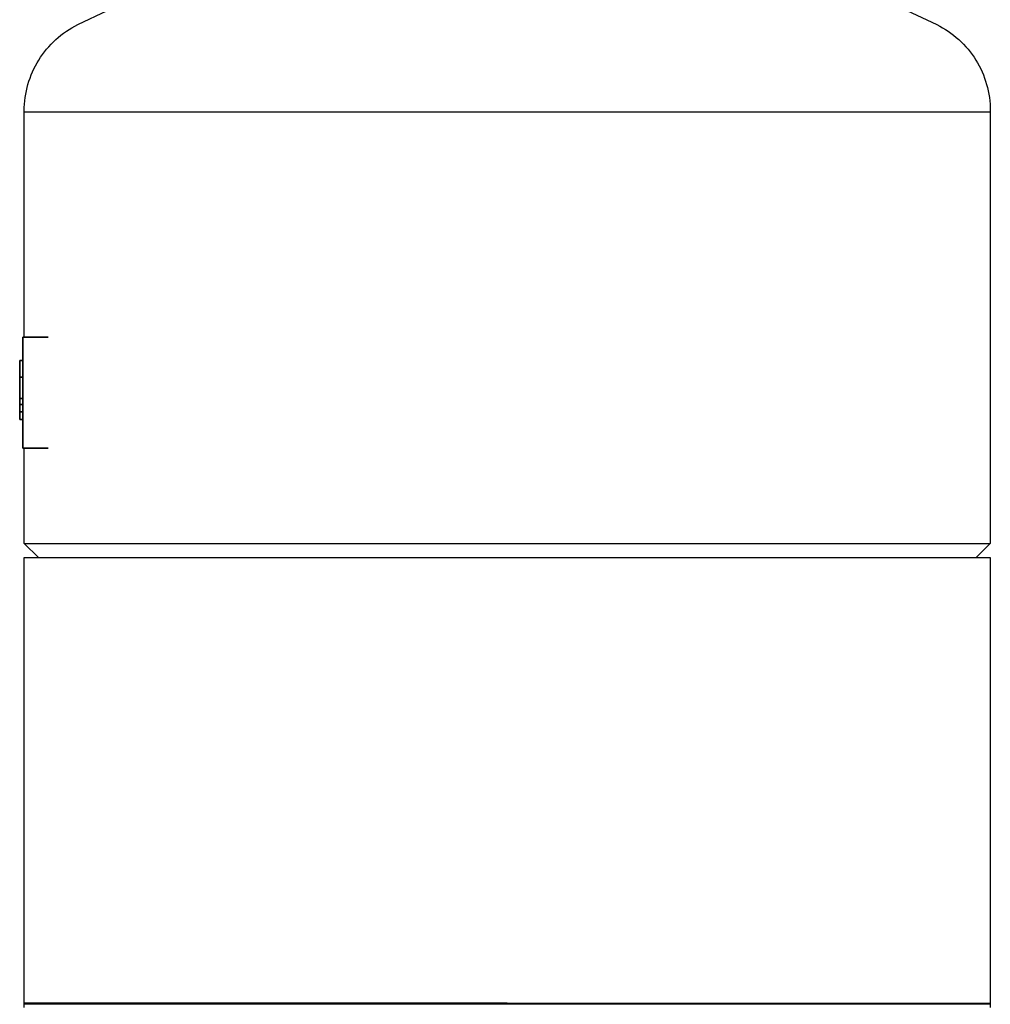
# Model space of a CAD drawing. Units: millimetres. Extents: x -1320 to 2146, y 3084 to 7848.
# Drawn here: x -1320 to -1113, y 5440 to 5650 of the extents above; entities that cross this region are included whole.
import ezdxf

# ---------------------------------------------------------------- set-up
doc = ezdxf.new("R2010")
doc.units = ezdxf.units.MM
doc.header["$LTSCALE"] = 100
doc.layers.add('Make2D$Visible$Curves$3DCPCOLOR124', color=7, linetype='Continuous', true_color=0x009972)
doc.layers.add('Make2D$Visible$Curves$CP_LOGO', color=7, linetype='Continuous', lineweight=35, true_color=0x000000)

msp = doc.modelspace()

# ---------------------------------------------------------------- linework, layer by layer
at = {"layer": 'Make2D$Visible$Curves$3DCPCOLOR124'}
for points in [[(-1307.17, 5648.63), (-1300.82, 5651.63)], [(-1130.39, 5651.63), (-1124.04, 5648.63)], [(-1318.6, 5630.24), (-1318.59, 5630.96), (-1318.56, 5631.67), (-1318.49, 5632.38), (-1318.41, 5633.08), (-1318.3, 5633.79), (-1318.16, 5634.49), (-1318, 5635.18), (-1317.82, 5635.87), (-1317.61, 5636.55), (-1317.38, 5637.23), (-1317.12, 5637.89), (-1316.85, 5638.55), (-1316.55, 5639.2), (-1316.22, 5639.83), (-1315.88, 5640.46), (-1315.51, 5641.07), (-1315.13, 5641.67), (-1314.72, 5642.25), (-1314.29, 5642.82), (-1313.85, 5643.38), (-1313.38, 5643.92), (-1312.89, 5644.44), (-1312.39, 5644.94), (-1311.87, 5645.43), (-1311.34, 5645.9), (-1310.78, 5646.35), (-1310.22, 5646.78), (-1309.63, 5647.19), (-1309.04, 5647.58), (-1308.43, 5647.95), (-1307.81, 5648.3), (-1307.17, 5648.63)], [(-1124.04, 5648.63), (-1123.4, 5648.3), (-1122.78, 5647.95), (-1122.17, 5647.58), (-1121.58, 5647.19), (-1120.99, 5646.78), (-1120.43, 5646.35), (-1119.87, 5645.9), (-1119.34, 5645.43), (-1118.82, 5644.94), (-1118.31, 5644.44), (-1117.83, 5643.92), (-1117.36, 5643.38), (-1116.92, 5642.82), (-1116.49, 5642.25), (-1116.08, 5641.67), (-1115.7, 5641.07), (-1115.33, 5640.46), (-1114.99, 5639.83), (-1114.66, 5639.2), (-1114.36, 5638.55), (-1114.09, 5637.89), (-1113.83, 5637.23), (-1113.6, 5636.55), (-1113.39, 5635.87), (-1113.21, 5635.18), (-1113.05, 5634.49), (-1112.91, 5633.79), (-1112.8, 5633.08), (-1112.72, 5632.38), (-1112.65, 5631.67), (-1112.62, 5630.96), (-1112.6, 5630.24)], [(-1318.6, 5629.98), (-1318.6, 5630.24)], [(-1215.6, 5629.98), (-1318.6, 5629.98)], [(-1318.6, 5581.98), (-1318.6, 5629.98)], [(-1112.6, 5629.98), (-1215.6, 5629.98)], [(-1112.6, 5630.24), (-1112.6, 5629.98)], [(-1112.6, 5629.98), (-1112.6, 5537.98)], [(-1318.6, 5537.98), (-1318.6, 5558.28)], [(-1315.6, 5534.98), (-1318.6, 5537.98)], [(-1318.6, 5537.98), (-1215.6, 5537.98)], [(-1215.6, 5537.98), (-1112.6, 5537.98)], [(-1112.6, 5537.98), (-1115.6, 5534.98)], [(-1318.6, 5439.98), (-1318.6, 5534.98)], [(-1318.6, 5534.98), (-1215.6, 5534.98)], [(-1215.6, 5534.98), (-1112.6, 5534.98)], [(-1112.6, 5534.98), (-1112.6, 5439.98)], [(-1215.6, 5439.98), (-1318.6, 5439.98)], [(-1318.6, 5439.72), (-1318.6, 5439.98)], [(-1215.6, 5439.98), (-1112.6, 5439.98)], [(-1112.6, 5439.98), (-1112.6, 5439.72)], [(-1215.6, 5439.72), (-1318.6, 5439.72)], [(-1318.59, 5439.01), (-1318.6, 5439.72)], [(-1112.6, 5439.72), (-1215.6, 5439.72)], [(-1112.6, 5439.72), (-1112.62, 5439.01)]]:
    msp.add_lwpolyline(points, dxfattribs=at)
at = {"layer": 'Make2D$Visible$Curves$CP_LOGO', "color": 83, "true_color": 0x7fcc66}
for points in [[(-1318.9, 5581.1), (-1318.9, 5581.98)], [(-1318.9, 5581.98), (-1313.5, 5581.98)], [(-1318.9, 5578.98), (-1318.9, 5581.1)], [(-1318.9, 5561.28), (-1318.9, 5578.98)], [(-1318.9, 5559.16), (-1318.9, 5561.28)], [(-1318.9, 5558.28), (-1318.9, 5559.16)], [(-1318.9, 5558.28), (-1313.5, 5558.28)]]:
    msp.add_lwpolyline(points, dxfattribs=at)
at = {"layer": 'Make2D$Visible$Curves$CP_LOGO', "color": 250, "true_color": 0x333333}
for points in [[(-1318.9, 5577.03), (-1319.58, 5577.03)], [(-1319.58, 5577.03), (-1319.58, 5573.46)], [(-1318.9, 5573.46), (-1319.58, 5573.46)], [(-1319.58, 5573.46), (-1319.58, 5571.67)], [(-1319.58, 5571.67), (-1319.58, 5570.91)], [(-1319.58, 5570.91), (-1319.58, 5570.18)], [(-1319.58, 5570.18), (-1319.58, 5569.48)], [(-1319.58, 5569.48), (-1319.58, 5568.91)], [(-1318.9, 5568.91), (-1319.58, 5568.91)], [(-1319.58, 5568.91), (-1319.58, 5568.34)], [(-1319.58, 5568.34), (-1319.58, 5567.63)], [(-1318.9, 5567.63), (-1319.58, 5567.63)], [(-1319.58, 5567.63), (-1319.58, 5566.86)], [(-1319.58, 5566.86), (-1319.58, 5566.07)], [(-1318.9, 5566.07), (-1319.58, 5566.07)], [(-1319.58, 5566.07), (-1319.58, 5564.41)], [(-1318.9, 5564.41), (-1319.58, 5564.41)]]:
    msp.add_lwpolyline(points, dxfattribs=at)

doc.saveas('drawing.dxf')
